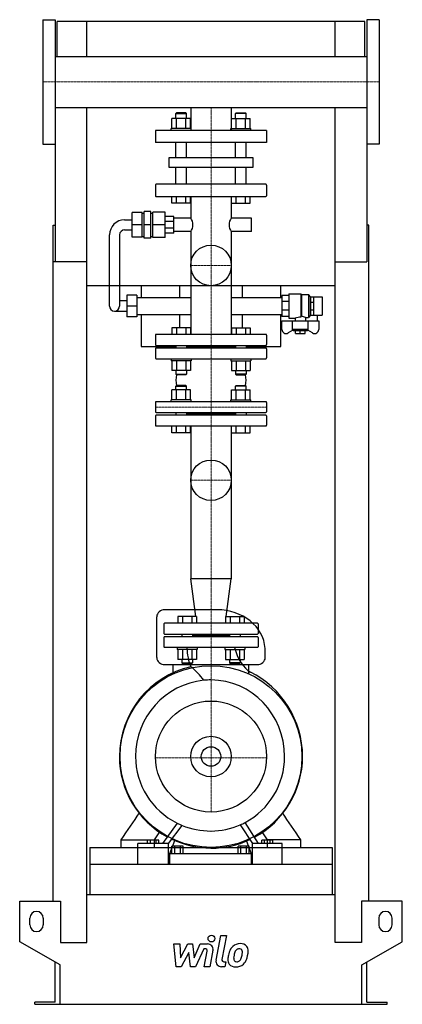
# Model space of a CAD drawing. Extents: x -284 to 284, y 0 to 1462.
import ezdxf

# ---------------------------------------------------------------- set-up
doc = ezdxf.new("R2010")
doc.units = 0
doc.linetypes.add('DASHDOT', pattern=[1, 0.5, -0.25, 0, -0.25])
doc.layers.get('0').update_dxf_attribs({"color": 124})
doc.layers.add('CP_AXIS', color=143, linetype='DASHDOT', lineweight=18)
doc.layers.add('CP_DETAL', color=33, linetype='Continuous')
doc.layers.add('cp_hidde', color=203, linetype='Continuous')

msp = doc.modelspace()

# ---------------------------------------------------------------- linework, layer by layer
at = {"extrusion": (0, 1, 0)}
for p, q in [((-249.5, 1462.5), (-249.5, 1277.5)), ((-249.5, 1462.5), (-231.5, 1462.5)), ((249.5, 1462.5), (231.5, 1462.5)), ((249.5, 1462.5), (249.5, 1277.5)), ((228.5, 1460), (-228.5, 1460)), ((-228.5, 1408), (-228.5, 1460)), ((228.5, 1408), (228.5, 1460)), ((-231.5, 1408), (231.5, 1408)), ((-231.5, 1332), (-231.5, 1102.7)), ((-231.5, 1332), (231.5, 1332)), ((-30.1, 1332), (-30.1, 1298)), ((30.1, 1332), (30.1, 1298)), ((231.5, 1332), (231.5, 1102.7)), ((-51.2, 1324), (-52.2, 1323)), ((-52.2, 1323), (-36.2, 1323)), ((-52.2, 1315.8), (-52.2, 1323)), ((-37.2, 1324), (-51.2, 1324)), ((-37.2, 1324), (-36.2, 1323)), ((-36.2, 1315.8), (-36.2, 1323)), ((37.2, 1324), (36.2, 1323)), ((52.2, 1323), (36.2, 1323)), ((36.2, 1315.8), (36.2, 1323)), ((37.2, 1324), (51.2, 1324)), ((51.2, 1324), (52.2, 1323)), ((52.2, 1315.8), (52.2, 1323)), ((-58.1, 1301), (-58.1, 1315.8)), ((-51.1, 1301), (-51.1, 1315.8)), ((-37.3, 1301), (-37.3, 1315.8)), ((-30.3, 1301), (-30.3, 1315.8)), ((30.3, 1301), (30.3, 1315.8)), ((37.3, 1301), (37.3, 1315.8)), ((51.1, 1301), (51.1, 1315.8)), ((58.1, 1301), (58.1, 1315.8)), ((82.5, 1298), (-82.5, 1298)), ((-82.5, 1298), (-82.5, 1280)), ((-29.2, 1301), (-59.2, 1301)), ((-59.2, 1298), (-59.2, 1301)), ((-29.2, 1298), (-29.2, 1301)), ((29.2, 1301), (59.2, 1301)), ((29.2, 1298), (29.2, 1301)), ((59.2, 1298), (59.2, 1301)), ((82.5, 1298), (82.5, 1280)), ((-249.5, 1277.5), (-231.5, 1277.5)), ((82.5, 1280), (-82.5, 1280)), ((-52.2, 1258), (-52.2, 1280)), ((-36.2, 1258), (-36.2, 1280)), ((36.2, 1258), (36.2, 1280)), ((52.2, 1258), (52.2, 1280)), ((249.5, 1277.5), (231.5, 1277.5)), ((-62, 1258), (62, 1258)), ((-62, 1242.8), (-62, 1258)), ((62, 1258), (62, 1242.8)), ((62, 1242.8), (-62, 1242.8)), ((-52.2, 1218), (-52.2, 1242.8)), ((-36.2, 1218), (-36.2, 1242.8)), ((36.2, 1218), (36.2, 1242.8)), ((52.2, 1218), (52.2, 1242.8)), ((-82.5, 1216.9), (-82.5, 1201.1)), ((81.5, 1218), (-81.5, 1218)), ((82.5, 1216.9), (82.5, 1201.1)), ((-81.5, 1200), (81.5, 1200)), ((-58.1, 1190), (-58.1, 1200)), ((-51.1, 1190), (-51.1, 1200)), ((-37.3, 1190), (-37.3, 1200)), ((-30.3, 1190), (-30.3, 1200)), ((-30.1, 1200), (-30.1, 1167.8)), ((30.1, 1200), (30.1, 1167.8)), ((30.3, 1190), (30.3, 1200)), ((37.3, 1190), (37.3, 1200)), ((51.1, 1190), (51.1, 1200)), ((58.1, 1190), (58.1, 1200)), ((-30.3, 1190), (-58.1, 1190)), ((30.3, 1190), (58.1, 1190)), ((-102.2, 1176.2), (-117.2, 1176.2)), ((-117.2, 1139.3), (-117.2, 1176.2)), ((-102.2, 1139.3), (-102.2, 1176.2)), ((-102.2, 1175.3), (-99.1, 1175.3)), ((-89.1, 1177.8), (-99.1, 1177.8)), ((-99.1, 1137.8), (-99.1, 1177.8)), ((-89.1, 1137.8), (-89.1, 1177.8)), ((-89.1, 1175.3), (-86.2, 1175.3)), ((-86.2, 1138.8), (-86.2, 1176.8)), ((-68.1, 1176.8), (-86.2, 1176.8)), ((-68.1, 1138.8), (-68.1, 1176.8)), ((-55.2, 1170.3), (-68.1, 1170.3)), ((-55.2, 1145.3), (-55.2, 1170.3)), ((-234.5, 153), (-234.5, 1157.2)), ((-234.5, 1157.2), (-231.5, 1157.2)), ((-128.2, 1165.3), (-117.2, 1165.3)), ((-102.2, 1157.8), (-117.2, 1157.8)), ((-89.1, 1157.8), (-99.1, 1157.8)), ((-68.1, 1157.8), (-86.2, 1157.8)), ((-55.2, 1162.9), (-68.1, 1162.9)), ((-30.1, 1167.8), (-55.2, 1167.8)), ((60.1, 1167.8), (30.1, 1167.8)), ((60.1, 1147.8), (60.1, 1167.8)), ((234.5, 1157.2), (231.5, 1157.2)), ((234.5, 153), (234.5, 1157.2)), ((-150.7, 1037.2), (-150.7, 1142.8)), ((-135.7, 1142.8), (-135.7, 1037.2)), ((-128.2, 1150.3), (-117.2, 1150.3)), ((-55.2, 1152.6), (-68.1, 1152.6)), ((-55.2, 1145.3), (-68.1, 1145.3)), ((-30.1, 1147.8), (-55.2, 1147.8)), ((-30.1, 1147.8), (-30.1, 995)), ((30.1, 1147.8), (30.1, 995)), ((60.1, 1147.8), (30.1, 1147.8)), ((-102.2, 1139.3), (-117.2, 1139.3)), ((-102.2, 1140.3), (-99.1, 1140.3)), ((-89.1, 1137.8), (-99.1, 1137.8)), ((-89.1, 1140.3), (-86.2, 1140.3)), ((-68.1, 1138.8), (-86.2, 1138.8)), ((-184.5, 1102.7), (-234.5, 1102.7)), ((-184.5, 92), (-184.5, 1102.7)), ((184.5, 1102.7), (231.5, 1102.7)), ((184.5, 92), (184.5, 1102.7)), ((184.5, 1067), (-184.5, 1067)), ((-125, 1053.2), (-125, 1021.2)), ((-110, 1053.2), (-125, 1053.2)), ((-110, 1053.2), (-110, 1021.2)), ((-103.5, 1067), (-103.5, 1049.7)), ((-46.5, 1049.7), (-46.5, 1067)), ((46.5, 1067), (46.5, 1049.7)), ((103.8, 1049.7), (103.8, 1067)), ((115.4, 1055.3), (115.4, 1019.3)), ((115.4, 1055.3), (133.6, 1055.3)), ((133.6, 1055.3), (133.6, 1020.9)), ((134.4, 1054.3), (133.6, 1055.3)), ((134.4, 1054.3), (134.4, 1021.9)), ((134.4, 1054.3), (144.6, 1054.3)), ((144.6, 1054.3), (144.6, 1020.3)), ((147.6, 1050.7), (144.6, 1054.3)), ((-125, 1044.7), (-135.7, 1044.7)), ((-110, 1049.7), (-30.1, 1049.7)), ((30.1, 1049.7), (105.3, 1049.7)), ((115.4, 1052.8), (105.3, 1052.8)), ((105.3, 1052.8), (105.3, 1021.8)), ((115.4, 1043.7), (105.3, 1043.7)), ((147.6, 1050.7), (147.6, 1023.8)), ((147.6, 1050.7), (147.8, 1050.7)), ((147.8, 1050.7), (152.9, 1050.7)), ((147.8, 1023.8), (147.8, 1050.7)), ((147.8, 1042.8), (152.9, 1042.8)), ((152.9, 1023.8), (152.9, 1050.7)), ((152.9, 1050.7), (165, 1050.7)), ((165, 1050.7), (165, 1023.8)), ((-143.2, 1029.7), (-125, 1029.7)), ((-110, 1037.2), (-125, 1037.2)), ((-110, 1024.7), (-30.1, 1024.7)), ((-103.5, 1024.7), (-103.5, 977)), ((-46.5, 1005), (-46.5, 1024.7)), ((30.1, 1024.7), (105.3, 1024.7)), ((46.5, 1024.7), (46.5, 1005)), ((103.8, 977), (103.8, 1024.7)), ((115.4, 1030.8), (105.3, 1030.8)), ((147.6, 1023.8), (144.6, 1020.3)), ((147.6, 1023.8), (147.8, 1023.8)), ((147.8, 1031.7), (152.9, 1031.7)), ((147.8, 1023.8), (152.9, 1023.8)), ((152.9, 1023.8), (165, 1023.8)), ((157.4, 1023.8), (157.4, 1015.3)), ((-110, 1021.2), (-125, 1021.2)), ((115.4, 1021.8), (105.3, 1021.8)), ((105.3, 1002.4), (105.3, 1015.3)), ((105.3, 1015.3), (159.9, 1015.3)), ((115.4, 1019.3), (125, 1019.3)), ((120.7, 1015.3), (120.7, 1002.2)), ((125, 1019.3), (125, 1015.3)), ((140.2, 1020.3), (144.6, 1020.3)), ((140.2, 1020.3), (140.2, 1015.3)), ((144.5, 1002.2), (144.5, 1015.3)), ((159.9, 1015.3), (159.9, 1002.4)), ((81.5, 995), (-81.5, 995)), ((121.6, 1001.2), (114.5, 997.3)), ((144.5, 1002.2), (120.7, 1002.2)), ((122.5, 1000.3), (120.7, 1002.2)), ((142.7, 1000.3), (122.5, 1000.3)), ((125.5, 996.2), (125.5, 1000.3)), ((125.5, 996.2), (139.7, 996.2)), ((132.6, 996.2), (132.6, 1000.3)), ((139.7, 996.2), (139.7, 1000.3)), ((142.7, 1000.3), (144.5, 1002.2)), ((150.7, 997.3), (143.6, 1001.2)), ((-82.5, 994), (-82.5, 979.8)), ((82.5, 994), (82.5, 979.8)), ((-103.5, 977), (-52.2, 977)), ((-82.5, 973.8), (-82.5, 960)), ((-81.5, 978.8), (81.5, 978.8)), ((81.5, 974.8), (-81.5, 974.8)), ((-52.2, 978.8), (-52.2, 974.8)), ((-36.2, 978.8), (-36.2, 974.8)), ((36.2, 976.8), (-36.2, 976.8)), ((36.2, 978.8), (36.2, 974.8)), ((52.2, 978.8), (52.2, 974.8)), ((52.2, 977), (103.8, 977)), ((82.5, 973.8), (82.5, 960)), ((-81.5, 959), (81.5, 959)), ((-30.3, 941.2), (-58.1, 941.2)), ((30.3, 941.2), (58.1, 941.2)), ((-58.1, 898), (-58.1, 912.8)), ((-51.2, 919), (-52.2, 918)), ((-52.2, 918), (-36.2, 918)), ((-52.2, 912.8), (-52.2, 918)), ((-37.2, 919), (-51.2, 919)), ((-51.1, 898), (-51.1, 912.8)), ((-37.3, 898), (-37.3, 912.8)), ((-37.2, 919), (-36.2, 918)), ((-36.2, 912.8), (-36.2, 918)), ((-30.3, 898), (-30.3, 912.8)), ((30.3, 898), (30.3, 912.8)), ((37.2, 919), (36.2, 918)), ((52.2, 918), (36.2, 918)), ((36.2, 912.8), (36.2, 918)), ((37.2, 919), (51.2, 919)), ((37.3, 898), (37.3, 912.8)), ((51.1, 898), (51.1, 912.8)), ((51.2, 919), (52.2, 918)), ((52.2, 912.8), (52.2, 918)), ((58.1, 898), (58.1, 912.8)), ((-82.5, 894), (-82.5, 880)), ((81.5, 895), (-81.5, 895)), ((-29.2, 898), (-59.2, 898)), ((-59.2, 895), (-59.2, 898)), ((-29.2, 895), (-29.2, 898)), ((29.2, 898), (59.2, 898)), ((29.2, 895), (29.2, 898)), ((59.2, 895), (59.2, 898)), ((82.5, 894), (82.5, 880)), ((-81.5, 879), (81.5, 879)), ((-52.2, 879), (-52.2, 875)), ((-36.2, 879), (-36.2, 875)), ((36.2, 879), (36.2, 875)), ((52.2, 879), (52.2, 875)), ((-82.5, 874), (-82.5, 860)), ((81.5, 875), (-81.5, 875)), ((36.2, 877), (-36.2, 877)), ((82.5, 874), (82.5, 860)), ((-81.5, 859), (81.5, 859)), ((-58.1, 849), (-58.1, 859)), ((-30.3, 849), (-58.1, 849)), ((-51.1, 849), (-51.1, 859)), ((-37.3, 849), (-37.3, 859)), ((-30.3, 849), (-30.3, 859)), ((-30.1, 859), (-30.1, 631.8)), ((30.1, 859), (30.1, 631.8)), ((30.3, 849), (30.3, 859)), ((30.3, 849), (58.1, 849)), ((37.3, 849), (37.3, 859)), ((51.1, 849), (51.1, 859)), ((58.1, 849), (58.1, 859)), ((30.1, 631.8), (-30.1, 631.8)), ((-22.6, 576), (-30.1, 631.8)), ((22.6, 576), (30.1, 631.8)), ((9.1, 586), (-68.4, 586)), ((-70, 565), (-70, 551)), ((69, 566), (-69, 566)), ((70, 565), (70, 551)), ((-70, 545), (-70, 531)), ((-69, 550), (69, 550)), ((69, 546), (-69, 546)), ((-43.4, 550), (-43.4, 546)), ((-27.4, 550), (-27.4, 546)), ((27.4, 548), (-27.4, 548)), ((27.4, 550), (27.4, 546)), ((43.4, 550), (43.4, 546)), ((70, 545), (70, 531)), ((69, 530), (-69, 530)), ((-21.5, 512.2), (-49.2, 512.2)), ((21.5, 512.2), (49.2, 512.2)), ((-68.4, 504.5), (68.4, 504.5)), ((-56.3, 490.7), (-56.3, 504.5)), ((56.3, 490.7), (56.3, 504.5)), ((52, 268.1), (52, 268.1)), ((53.7, 265.4), (53.7, 265.4)), ((-133.2, 233), (-133.2, 244.5)), ((-108.4, 208), (-108.4, 238.7)), ((-63.2, 238.7), (-108.4, 238.7)), ((-94.1, 238.7), (-94.1, 243.9)), ((-77.4, 243.9), (-94.1, 243.9)), ((-90, 238.7), (-90, 243.9)), ((-84.1, 233), (-84.1, 244.5)), ((-81.6, 238.7), (-81.6, 243.9)), ((-77.4, 238.7), (-77.4, 243.9)), ((-63.2, 208), (-63.2, 238.7)), ((-61, 224), (-53.7, 243.2)), ((-58, 224), (-58, 234.9)), ((-41.3, 234.9), (-58, 234.9)), ((-53.8, 224), (-53.8, 234.9)), ((-45.5, 224), (-45.5, 234.9)), ((-41.3, 224), (-41.3, 234.9)), ((40.3, 224), (40.3, 234.9)), ((56.6, 234.9), (40.3, 234.9)), ((44.4, 224), (44.4, 234.9)), ((52.5, 224), (52.5, 234.9)), ((52.8, 242.5), (59.5, 224)), ((56.6, 224), (56.6, 234.9)), ((61.7, 208), (61.7, 238.7)), ((105.7, 238.7), (61.7, 238.7)), ((75.5, 238.7), (75.5, 243.9)), ((91.8, 243.9), (75.5, 243.9)), ((79.6, 238.7), (79.6, 243.9)), ((84.1, 233), (84.1, 244.5)), ((87.7, 238.7), (87.7, 243.9)), ((91.8, 238.7), (91.8, 243.9)), ((105.7, 208), (105.7, 238.7)), ((133.2, 233), (133.2, 244.5)), ((-180, 233), (180, 233)), ((-180, 233), (-180, 208)), ((-61, 208), (-61, 224)), ((-61, 224), (59.5, 224)), ((59.5, 224), (59.5, 208)), ((180, 233), (180, 208)), ((-180, 208), (-180, 163)), ((180, 208), (180, 163)), ((-184.5, 163), (184.5, 163)), ((-284, 93), (-284, 153)), ((-284, 153), (-223.5, 153)), ((-223.5, 153), (-223.5, 92)), ((223.5, 153), (223.5, 92)), ((284, 153), (223.5, 153)), ((284, 93), (284, 153)), ((-269, 118), (-269, 128)), ((-249, 128), (-249, 118)), ((249, 128), (249, 118)), ((269, 118), (269, 128)), ((-224, 58.4), (-284, 93)), ((-223.5, 92), (-184.5, 92)), ((223.5, 92), (184.5, 92)), ((224, 58.4), (284, 93)), ((-231.5, 3), (-231.5, 62.7)), ((231.5, 3), (231.5, 62.7)), ((-224, 0), (-224, 58.4)), ((224, 0), (224, 58.4)), ((-261.5, 0), (-261.5, 3)), ((-231.5, 3), (-261.5, 3)), ((224, 0), (261.5, 0)), ((231.5, 3), (261.5, 3)), ((261.5, 0), (261.5, 3))]:
    msp.add_line(p, q, dxfattribs=at)
for p, q in [((-231.5, 1462.5), (-231.5, 1277.5)), ((231.5, 1462.5), (231.5, 1277.5)), ((-184.5, 1408), (-184.5, 1460)), ((184.5, 1408), (184.5, 1460)), ((-184.5, 1102.7), (-184.5, 1332)), ((184.5, 1102.7), (184.5, 1332)), ((133.6, 1020.9), (134.4, 1021.9)), ((-80.5, 514.9), (-80.5, 575.7)), ((80.5, 514.9), (80.4, 528.7)), ((-50.3, 269.2), (-72.2, 238.7)), ((-63.2, 238.7), (-42.8, 265.8)), ((43.5, 266.6), (61.7, 238.7)), ((70.5, 238.7), (50.8, 270.1)), ((-133.2, 244.5), (-84.1, 244.5)), ((133.2, 244.5), (84.1, 244.5)), ((-180, 208), (180, 208)), ((-108.4, 208), (-63.2, 208)), ((-61, 208), (59.5, 208)), ((61.7, 208), (105.7, 208)), ((-261.5, 0), (224, 0))]:
    msp.add_line(p, q)
at = {"extrusion": (0, -1, 0)}
for p, q in [((-30.3, 1315.8), (-58.1, 1315.8)), ((30.3, 1315.8), (58.1, 1315.8)), ((-58.1, 1005), (-58.1, 995)), ((-30.3, 1005), (-58.1, 1005)), ((-51.1, 1005), (-51.1, 995)), ((-37.3, 1005), (-37.3, 995)), ((-30.3, 1005), (-30.3, 995)), ((30.3, 1005), (30.3, 995)), ((30.3, 1005), (58.1, 1005)), ((37.3, 1005), (37.3, 995)), ((51.1, 1005), (51.1, 995)), ((58.1, 1005), (58.1, 995)), ((-59.2, 959), (-59.2, 956)), ((-29.2, 956), (-59.2, 956)), ((-58.1, 956), (-58.1, 941.2)), ((-51.1, 956), (-51.1, 941.2)), ((-37.3, 956), (-37.3, 941.2)), ((-30.3, 956), (-30.3, 941.2)), ((-29.2, 959), (-29.2, 956)), ((29.2, 959), (29.2, 956)), ((29.2, 956), (59.2, 956)), ((30.3, 956), (30.3, 941.2)), ((37.3, 956), (37.3, 941.2)), ((51.1, 956), (51.1, 941.2)), ((58.1, 956), (58.1, 941.2)), ((59.2, 959), (59.2, 956)), ((-52.2, 941.2), (-52.2, 936)), ((-36.2, 941.2), (-36.2, 936)), ((36.2, 941.2), (36.2, 936)), ((52.2, 941.2), (52.2, 936)), ((-52.2, 936), (-36.2, 936)), ((-51.2, 935), (-52.2, 936)), ((-37.2, 935), (-51.2, 935)), ((-37.2, 935), (-36.2, 936)), ((52.2, 936), (36.2, 936)), ((37.2, 935), (36.2, 936)), ((37.2, 935), (51.2, 935)), ((51.2, 935), (52.2, 936)), ((-30.3, 912.8), (-58.1, 912.8)), ((30.3, 912.8), (58.1, 912.8)), ((-49.2, 576), (-49.2, 566)), ((-21.5, 576), (-49.2, 576)), ((-42.3, 576), (-42.3, 566)), ((-28.4, 576), (-28.4, 566)), ((-21.5, 576), (-21.5, 566)), ((21.5, 576), (21.5, 566)), ((21.5, 576), (49.2, 576)), ((28.4, 576), (28.4, 566)), ((42.3, 576), (42.3, 566)), ((49.2, 576), (49.2, 566)), ((-50.4, 530), (-50.4, 527)), ((-20.4, 527), (-50.4, 527)), ((-49.2, 527), (-49.2, 512.2)), ((-42.3, 527), (-42.3, 512.2)), ((-28.4, 527), (-28.4, 512.2)), ((-21.5, 527), (-21.5, 512.2)), ((-20.4, 530), (-20.4, 527)), ((20.4, 530), (20.4, 527)), ((20.4, 527), (50.4, 527)), ((21.5, 527), (21.5, 512.2)), ((28.4, 527), (28.4, 512.2)), ((42.3, 527), (42.3, 512.2)), ((49.2, 527), (49.2, 512.2)), ((50.4, 530), (50.4, 527)), ((-43.4, 512.2), (-43.4, 507)), ((-27.4, 512.2), (-27.4, 507)), ((27.4, 512.2), (27.4, 507)), ((43.4, 512.2), (43.4, 507)), ((-43.4, 507), (-27.4, 507)), ((-42.4, 506), (-43.4, 507)), ((-28.4, 506), (-42.4, 506)), ((-28.4, 506), (-27.4, 507)), ((43.4, 507), (27.4, 507)), ((28.4, 506), (27.4, 507)), ((28.4, 506), (42.4, 506)), ((42.4, 506), (43.4, 507))]:
    msp.add_line(p, q, dxfattribs=at)
for centre, radius in [((0, 1097.5), 30.1), ((0, 778.3), 30.1), ((0, 368), 135), ((0, 368), 82.5), ((0, 368), 14.5)]:
    msp.add_circle(centre, radius)
for centre, radius, start, end in [((-128.2, 1142.8), 22.5, 90, 180), ((-43.4, 1157.8), 16.6, 0, 37.0164), ((-43.4, 1157.8), 16.6, 322.9836, 0), ((43.4, 1157.8), 16.6, 142.9836, 180), ((43.4, 1157.8), 16.6, 180, 217.0164), ((-128.2, 1142.8), 7.5, 90, 180), ((-143.2, 1037.2), 7.5, 180, 270), ((-143.2, 1037.2), 7.5, 270, 360), ((0, 927), 52, 170.9701, 189.0299), ((0, 927), 52, 350.9701, 9.0299), ((-81.5, 894), 1, 90, 180), ((81.5, 894), 1, 0, 90), ((-81.5, 880), 1, 180, 270), ((81.5, 880), 1, 270, 0), ((-81.5, 874), 1, 90, 180), ((81.5, 874), 1, 0, 90), ((-81.5, 860), 1, 180, 270), ((81.5, 860), 1, 270, 0), ((-69, 565), 1, 90, 180), ((69, 565), 1, 0, 90), ((-69, 551), 1, 180, 270), ((-69, 545), 1, 90, 180), ((69, 551), 1, 270, 0), ((69, 545), 1, 0, 90), ((-69, 531), 1, 180, 270), ((69, 531), 1, 270, 0), ((-259, 128), 10, 0, 180), ((259, 128), 10, 0, 180), ((-259, 118), 10, 180, 0), ((259, 118), 10, 180, 0)]:
    msp.add_arc(centre, radius, start, end)
for centre, major_axis, ratio, start_param, end_param in [((-81.5, 1216.9), (0, 1.13), 0.888889, 0, 1.570796), ((81.5, 1216.9), (0, 1.13), 0.888889, -1.570796, 0), ((-81.5, 1201.1), (0, 1.12), 0.888889, 1.570796, 3.141593), ((81.5, 1201.1), (0, 1.12), 0.888889, 3.141593, 4.712389), ((138, 974.8), (-46.8, 0), 0.987879, -1.477725, -1.290297), ((133.4, 1007.7), (-14.4, 0), 0.987879, -2.060461, -1.640799), ((-81.5, 994), (0, 1.01), 0.986111, 0, 1.570796), ((81.5, 994), (0, 1.01), 0.986111, -1.570796, 0), ((111.3, 1002.4), (-6.07, 0), 0.987879, 0, 2.111848), ((153.9, 1002.4), (-6.07, 0), 0.987879, 1.029744, 3.141593), ((-81.5, 979.8), (0, 1.01), 0.986111, 1.570796, 3.141593), ((-81.5, 973.8), (-1, 0), 0.986301, -1.570796, 0), ((81.5, 979.8), (0, 1.01), 0.986111, 3.141593, 4.712389), ((81.5, 973.8), (-1, 0), 0.986301, -3.141593, -1.570796), ((-81.5, 960), (-1, 0), 0.986301, 0, 1.570796), ((81.5, 960), (-1, 0), 0.986301, 1.570796, 3.141593), ((-68.4, 575.7), (-12.1, 0), 0.851576, -1.570796, 0), ((9.1, 525.2), (-71.4, 0), 0.851576, -3.084036, -1.570796), ((-9.8, 532.6), (0, 49.1), 0.528771, 1.623229, 2.261267), ((73, 556.5), (0, 67.5), 0.613147, 1.97389, 2.784777), ((-68.4, 514.9), (-12.1, 0), 0.851576, 0, 1.570796), ((68.4, 514.9), (-12.1, 0), 0.851576, 1.570796, 3.141593), ((-0.8, 367), (0, 137.5), 0.983675, 0.216577, 1.563707), ((-84.2, 428.5), (0, 91.4), 0.983675, -0.954854, -0.649522), ((1.2, 366), (0, 140.6), 0.959467, -1.556547, -0.439097), ((0, 368), (0, 113.8), 0.983675, 0.096799, 1.570796), ((0, 368), (0, 113.8), 0.983675, 0, 0.096799), ((0, 368), (0, 113.8), 0.959467, -1.570796, 0), ((2.2, 367.8), (-138.2, 0), 0.987514, -0.001717, 1.061525), ((0, 368), (-112, 0), 0.987514, 0, 1.104529), ((0, 368), (0, 110.6), 0.987724, 3.625003, 4.712389), ((0.7, 368.9), (0, 137), 0.987724, 3.633187, 4.70576), ((0, 368), (-112, 0), 0.987514, 1.104529, 1.178812), ((-41.9, 268), (-4.52, 0), 0.987514, 1.077138, 1.079073), ((0, 368), (-112, 0), 0.987514, 1.178812, 1.570796), ((0, 368), (0, 110.6), 0.987724, 3.141593, 3.550897), ((0, 368), (0, 110.6), 0.987724, 3.550897, 3.625003), ((1, 367.3), (-137, 0), 0.987514, 1.123941, 1.563704), ((1, 368.3), (0, 136.3), 0.987724, 3.133907, 3.576349)]:
    msp.add_ellipse(centre, major_axis=major_axis, ratio=ratio, start_param=start_param, end_param=end_param)
for points in [[(-133.2, 244.5), (-124.1, 257.8), (-115.1, 271.1), (-106, 284.4)], [(133.2, 244.5), (124.1, 257.8), (115.1, 271.1), (106, 284.4)], [(-84.1, 244.5), (-81.4, 248.5), (-78.7, 252.5), (-76, 256.4)], [(84.1, 244.5), (81.4, 248.5), (78.7, 252.5), (76, 256.4)]]:
    msp.add_open_spline(points, degree=3)
at = {"layer": 'CP_AXIS'}
for p, q in [((-249.5, 1370), (249.5, 1370)), ((0, 1298), (0, 1332)), ((0, 1298), (0, 530)), ((-30.1, 1097.5), (30.1, 1097.5)), ((-82.5, 887), (82.5, 887)), ((-30.1, 778.3), (30.1, 778.3)), ((0, 530), (0, 285.5)), ((-82.5, 366.1), (82.5, 366.1))]:
    msp.add_line(p, q, dxfattribs=at)
at = {"layer": 'CP_DETAL'}
for p, q in [((-55.2, 89.7), (-46.5, 89.7)), ((-51.7, 55.9), (-55.2, 89.7)), ((-46.5, 89.7), (-45.1, 68.8)), ((-45.1, 68.8), (-34.2, 89.7)), ((-34.2, 89.7), (-27.6, 89.7)), ((-27.6, 89.7), (-24.8, 68.8)), ((-24.8, 68.8), (-16.3, 89.7)), ((-16.3, 89.7), (-5, 89.7)), ((7.6, 65.5), (14.7, 102.1)), ((14.7, 102.1), (23.1, 102.1)), ((23.1, 102.1), (16.2, 66.6)), ((-33.1, 77.1), (-44.3, 55.9)), ((-30.2, 55.9), (-33.1, 77.1)), ((-10.7, 82.6), (-22.8, 55.9)), ((-8.7, 82.6), (-10.7, 82.6)), ((-10.2, 55.9), (-5.8, 79)), ((2.8, 80.2), (-1.8, 55.9)), ((19.2, 63.1), (21.8, 63.1)), ((21.8, 63.1), (20.4, 55.9)), ((-44.3, 55.9), (-51.7, 55.9)), ((-22.8, 55.9), (-30.2, 55.9)), ((-1.8, 55.9), (-10.2, 55.9)), ((20.4, 55.9), (15.4, 55.9))]:
    msp.add_line(p, q, dxfattribs=at)
msp.add_circle((0.6, 97.6), 5, dxfattribs=at)
for centre, radius, start, end in [((-5, 81.7), 8, 349.1463, 90.1097), ((43.3, 73.3), 16.8, 89.3287, 131.1984), ((44.2, 78.5), 11.6, 39.8625, 93.7877), ((-8.7, 79.6), 3, 349.1282, 90.0361), ((55.1, 68.3), 29.6, 153.1115, 171.0742), ((42.5, 74), 15.7, 130.4936, 150.8647), ((79.3, 64.2), 45.9, 165.0104, 169.1866), ((43.9, 74.3), 9.07, 132.3225, 168.5446), ((41.9, 76.3), 6.2, 88.6944, 130.5967), ((42.1, 76.8), 5.66, 69.364, 91.2833), ((42.8, 78.7), 3.72, 38.8919, 68.6227), ((41.6, 78.1), 5.04, 358.4755, 35.933), ((14.5, 78.8), 32.1, 349.3761, 358.4794), ((45, 79.8), 10.2, 357.2175, 36.9176), ((21.3, 80), 34, 347.7846, 358.7587), ((15.4, 63.9), 8, 169.0042, 270), ((19.2, 66.1), 3, 169.0041, 270), ((65.1, 64.7), 40.1, 168.3333, 176.5259), ((35.5, 66), 10.5, 173.443, 216.7902), ((35.9, 66.8), 11.3, 219.1176, 274.2411), ((62.7, 66.7), 29.1, 167.8511, 176.8316), ((38.9, 67.7), 5.28, 173.0647, 215.6723), ((37.9, 67.4), 4.25, 220.254, 274.7357), ((36.9, 72.7), 17.2, 269.6738, 310.639), ((37.2, 78), 14.9, 274.1845, 282.2301), ((38.5, 69.3), 6.2, 287.2372, 310.2783), ((37.5, 70.4), 7.61, 311.1381, 334.8162), ((21.1, 77.2), 25.4, 336.5302, 350.0633), ((37.1, 72.3), 16.7, 311.0023, 344.0583), ((5.7, 82.2), 49.6, 343.0634, 349.1605)]:
    msp.add_arc(centre, radius, start, end, dxfattribs=at)
at = {"layer": 'cp_hidde'}
msp.add_circle((0, 368), 30.1, dxfattribs=at)

doc.saveas('drawing.dxf')
